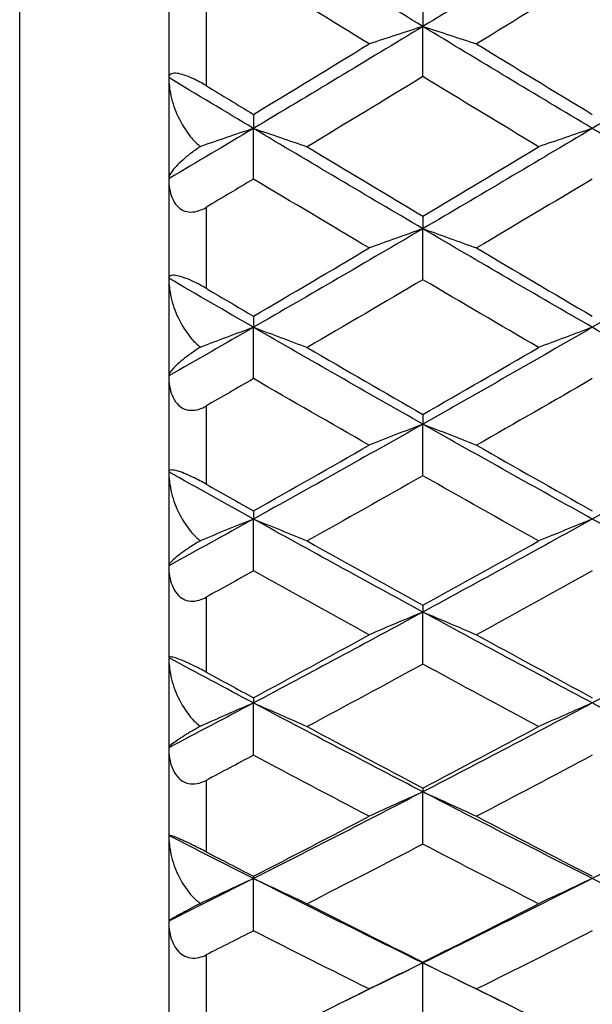
# Model space of a CAD drawing. Units: millimetres. Extents: x 28 to 1011, y 28 to 718.
# Drawn here: x 174 to 177, y 199 to 204 of the extents above; entities that cross this region are included whole.
import ezdxf

# ---------------------------------------------------------------- set-up
doc = ezdxf.new("R2010")
doc.units = ezdxf.units.MM
doc.header["$LTSCALE"] = 3.5
doc.layers.add('Visible (ISO)', color=7, linetype='Continuous', lineweight=25, true_color=0x00003f)
doc.layers.add('Visible Narrow (ISO)', color=7, linetype='Continuous', lineweight=25, true_color=0x00003f)

msp = doc.modelspace()

# ---------------------------------------------------------------- linework, layer by layer
at = {"layer": 'Visible (ISO)'}
for p, q in [((174.6257, 241.3336), (174.6257, 186.9336)), ((175.9893, 204.0434), (175.9893, 203.9603)), ((175.9893, 203.6913), (175.9893, 203.9603)), ((175.0803, 203.4893), (175.0803, 203.4138)), ((175.0803, 203.1426), (175.0803, 203.4138)), ((175.9893, 202.9438), (175.9893, 202.8761)), ((175.9893, 202.6028), (175.9893, 202.8761)), ((175.0803, 202.4075), (175.0803, 202.3476)), ((175.0803, 202.0725), (175.0803, 202.3476)), ((175.9893, 201.8807), (175.9893, 201.8287)), ((175.9893, 201.552), (175.9893, 201.8287)), ((175.0803, 201.3639), (175.0803, 201.3199)), ((175.0803, 201.0418), (175.0803, 201.3199)), ((175.9893, 200.8576), (175.9893, 200.8215)), ((175.9893, 200.5422), (175.9893, 200.8215)), ((175.0803, 200.362), (175.0803, 200.3339)), ((175.0803, 200.0538), (175.0803, 200.3339)), ((175.9893, 199.8777), (175.9893, 199.8576)), ((175.9893, 199.5768), (175.9893, 199.8576)), ((175.0803, 199.4051), (175.0803, 199.393)), ((175.0803, 199.1117), (175.0803, 199.393)), ((175.9893, 198.9444), (175.9893, 198.9404)), ((175.9893, 198.6588), (175.9893, 198.9404))]:
    msp.add_line(p, q, dxfattribs=at)
for points in [[(175.9893, 203.9603), (175.6863, 204.1438), (175.3833, 204.3287), (175.0803, 204.515)], [(176.8984, 204.515), (176.5954, 204.3287), (176.2924, 204.1438), (175.9893, 203.9603)], [(177.8075, 203.9603), (177.5045, 204.1438), (177.2015, 204.3287), (176.8984, 204.515)], [(175.7013, 203.8669), (175.4943, 203.9935), (175.2873, 204.1207), (175.0803, 204.2485)], [(176.8984, 204.2485), (176.6914, 204.1207), (176.4844, 203.9935), (176.2774, 203.8669)], [(175.9893, 203.9603), (175.6863, 203.7767), (175.3833, 203.5945), (175.0803, 203.4138)], [(176.8984, 203.4138), (176.5954, 203.5945), (176.2924, 203.7767), (175.9893, 203.9603)], [(177.8075, 203.9603), (177.5045, 203.7767), (177.2015, 203.5945), (176.8984, 203.4138)], [(175.0803, 203.4893), (175.2873, 203.6145), (175.4943, 203.7404), (175.7013, 203.8669)], [(176.2774, 203.8669), (176.4844, 203.7404), (176.6914, 203.6145), (176.8984, 203.4893)], [(175.0803, 203.4138), (174.9287, 203.5042), (174.7772, 203.5949), (174.6257, 203.686)], [(175.9893, 203.6913), (175.7823, 203.5653), (175.5753, 203.4401), (175.3683, 203.3155)], [(176.6104, 203.3155), (176.4034, 203.4401), (176.1964, 203.5653), (175.9893, 203.6913)], [(174.8257, 203.6436), (174.9106, 203.5921), (174.9954, 203.5406), (175.0803, 203.4893)], [(175.0803, 203.4138), (174.9287, 203.3235), (174.7772, 203.2335), (174.6257, 203.1439)], [(175.9893, 202.8761), (175.6863, 203.0539), (175.3833, 203.2331), (175.0803, 203.4138)], [(176.8984, 203.4138), (176.5954, 203.2331), (176.2924, 203.0539), (175.9893, 202.8761)], [(177.8075, 202.8761), (177.5045, 203.0539), (177.2015, 203.2331), (176.8984, 203.4138)], [(175.3683, 203.3155), (175.5753, 203.1909), (175.7823, 203.067), (175.9893, 202.9438)], [(175.9893, 202.9438), (176.1964, 203.067), (176.4034, 203.1909), (176.6104, 203.3155)], [(175.0803, 203.1426), (174.9954, 203.0918), (174.9106, 203.0411), (174.8257, 202.9905)], [(175.7013, 202.7729), (175.4943, 202.8954), (175.2873, 203.0186), (175.0803, 203.1426)], [(176.8984, 203.1426), (176.6914, 203.0186), (176.4844, 202.8954), (176.2774, 202.7729)], [(175.9893, 202.8761), (175.6863, 202.6984), (175.3833, 202.5222), (175.0803, 202.3476)], [(176.8984, 202.3476), (176.5954, 202.5222), (176.2924, 202.6984), (175.9893, 202.8761)], [(177.8075, 202.8761), (177.5045, 202.6984), (177.2015, 202.5222), (176.8984, 202.3476)], [(175.0803, 202.4075), (175.2873, 202.5285), (175.4943, 202.6503), (175.7013, 202.7729)], [(176.2774, 202.7729), (176.4844, 202.6503), (176.6914, 202.5285), (176.8984, 202.4075)], [(175.0803, 202.3476), (174.9287, 202.4349), (174.7772, 202.5226), (174.6257, 202.6107)], [(175.9893, 202.6028), (175.7823, 202.481), (175.5753, 202.3599), (175.3683, 202.2395)], [(176.6104, 202.2395), (176.4034, 202.3599), (176.1964, 202.481), (175.9893, 202.6028)], [(174.8257, 202.5567), (174.9106, 202.5069), (174.9954, 202.4571), (175.0803, 202.4075)], [(175.0803, 202.3476), (174.9287, 202.2603), (174.7772, 202.1735), (174.6257, 202.087)], [(175.9893, 201.8287), (175.6863, 202.0001), (175.3833, 202.173), (175.0803, 202.3476)], [(176.8984, 202.3476), (176.5954, 202.173), (176.2924, 202.0001), (175.9893, 201.8287)], [(177.8075, 201.8287), (177.5045, 202.0001), (177.2015, 202.173), (176.8984, 202.3476)], [(175.3683, 202.2395), (175.5753, 202.1192), (175.7823, 201.9995), (175.9893, 201.8807)], [(175.9893, 201.8807), (176.1964, 201.9995), (176.4034, 202.1192), (176.6104, 202.2395)], [(175.0803, 202.0725), (174.9954, 202.0235), (174.9106, 201.9745), (174.8257, 201.9258)], [(175.7013, 201.7159), (175.4943, 201.834), (175.2873, 201.9529), (175.0803, 202.0725)], [(176.8984, 202.0725), (176.6914, 201.9529), (176.4844, 201.834), (176.2774, 201.7159)], [(175.9893, 201.8287), (175.6863, 201.6574), (175.3833, 201.4878), (175.0803, 201.3199)], [(176.8984, 201.3199), (176.5954, 201.4878), (176.2924, 201.6574), (175.9893, 201.8287)], [(177.8075, 201.8287), (177.5045, 201.6574), (177.2015, 201.4878), (176.8984, 201.3199)], [(175.0803, 201.3639), (175.2873, 201.4804), (175.4943, 201.5978), (175.7013, 201.7159)], [(176.2774, 201.7159), (176.4844, 201.5978), (176.6914, 201.4804), (176.8984, 201.3639)], [(175.0803, 201.3199), (174.9287, 201.4038), (174.7772, 201.4882), (174.6257, 201.573)], [(175.9893, 201.552), (175.7823, 201.4347), (175.5753, 201.3181), (175.3683, 201.2023)], [(176.6104, 201.2023), (176.4034, 201.3181), (176.1964, 201.4347), (175.9893, 201.552)], [(174.8257, 201.5076), (174.9106, 201.4596), (174.9954, 201.4117), (175.0803, 201.3639)], [(175.0803, 201.3199), (174.9287, 201.2359), (174.7772, 201.1524), (174.6257, 201.0694)], [(175.9893, 200.8215), (175.6863, 200.9858), (175.3833, 201.152), (175.0803, 201.3199)], [(176.8984, 201.3199), (176.5954, 201.152), (176.2924, 200.9858), (175.9893, 200.8215)], [(177.8075, 200.8215), (177.5045, 200.9858), (177.2015, 201.152), (176.8984, 201.3199)], [(175.3683, 201.2023), (175.5753, 201.0866), (175.7823, 200.9717), (175.9893, 200.8576)], [(175.9893, 200.8576), (176.1964, 200.9717), (176.4034, 201.0866), (176.6104, 201.2023)], [(175.0803, 201.0418), (174.9954, 200.9947), (174.9106, 200.9477), (174.8257, 200.9008)], [(175.7013, 200.6994), (175.4943, 200.8127), (175.2873, 200.9268), (175.0803, 201.0418)], [(176.8984, 201.0418), (176.6914, 200.9268), (176.4844, 200.8127), (176.2774, 200.6994)], [(175.9893, 200.8215), (175.6863, 200.6571), (175.3833, 200.4946), (175.0803, 200.3339)], [(176.8984, 200.3339), (176.5954, 200.4946), (176.2924, 200.6571), (175.9893, 200.8215)], [(177.8075, 200.8215), (177.5045, 200.6571), (177.2015, 200.4946), (176.8984, 200.3339)], [(175.0803, 200.362), (175.2873, 200.4736), (175.4943, 200.5861), (175.7013, 200.6994)], [(176.2774, 200.6994), (176.4844, 200.5861), (176.6914, 200.4736), (176.8984, 200.362)], [(175.0803, 200.3339), (174.9287, 200.4143), (174.7772, 200.4951), (174.6257, 200.5763)], [(175.9893, 200.5422), (175.7823, 200.4297), (175.5753, 200.3181), (175.3683, 200.2073)], [(176.6104, 200.2073), (176.4034, 200.3181), (176.1964, 200.4297), (175.9893, 200.5422)], [(174.8257, 200.4997), (174.9106, 200.4536), (174.9954, 200.4078), (175.0803, 200.362)], [(175.0803, 200.3339), (174.9287, 200.2536), (174.7772, 200.1737), (174.6257, 200.0944)], [(175.9893, 199.8576), (175.6863, 200.0145), (175.3833, 200.1733), (175.0803, 200.3339)], [(176.8984, 200.3339), (176.5954, 200.1733), (176.2924, 200.0145), (175.9893, 199.8576)], [(177.8075, 199.8576), (177.5045, 200.0145), (177.2015, 200.1733), (176.8984, 200.3339)], [(175.3683, 200.2073), (175.5753, 200.0966), (175.7823, 199.9867), (175.9893, 199.8777)], [(175.9893, 199.8777), (176.1964, 199.9867), (176.4034, 200.0966), (176.6104, 200.2073)], [(175.0803, 200.0538), (174.9954, 200.0087), (174.9106, 199.9638), (174.8257, 199.919)], [(175.7013, 199.7267), (175.4943, 199.8348), (175.2873, 199.9438), (175.0803, 200.0538)], [(176.8984, 200.0538), (176.6914, 199.9438), (176.4844, 199.8348), (176.2774, 199.7267)], [(175.9893, 199.8576), (175.6863, 199.7008), (175.3833, 199.5459), (175.0803, 199.393)], [(176.8984, 199.393), (176.5954, 199.5459), (176.2924, 199.7008), (175.9893, 199.8576)], [(177.8075, 199.8576), (177.5045, 199.7008), (177.2015, 199.5459), (176.8984, 199.393)], [(175.0803, 199.4051), (175.2873, 199.5113), (175.4943, 199.6185), (175.7013, 199.7267)], [(176.2774, 199.7267), (176.4844, 199.6185), (176.6914, 199.5113), (176.8984, 199.4051)], [(175.0803, 199.393), (174.9287, 199.4694), (174.7772, 199.5464), (174.6257, 199.6238)], [(175.9893, 199.5768), (175.7823, 199.4695), (175.5753, 199.3632), (175.3683, 199.2578)], [(176.6104, 199.2578), (176.4034, 199.3632), (176.1964, 199.4695), (175.9893, 199.5768)], [(174.8257, 199.5362), (174.9106, 199.4923), (174.9954, 199.4486), (175.0803, 199.4051)], [(175.0803, 199.393), (174.9287, 199.3165), (174.7772, 199.2406), (174.6257, 199.1652)], [(175.9893, 198.9404), (175.6863, 199.0892), (175.3833, 199.2401), (175.0803, 199.393)], [(176.8984, 199.393), (176.5954, 199.2401), (176.2924, 199.0892), (175.9893, 198.9404)], [(177.8075, 198.9404), (177.5045, 199.0892), (177.2015, 199.2401), (176.8984, 199.393)], [(175.3683, 199.2578), (175.5753, 199.1524), (175.7823, 199.0479), (175.9893, 198.9444)], [(175.9893, 198.9444), (176.1964, 199.0479), (176.4034, 199.1524), (176.6104, 199.2578)], [(175.0803, 199.1117), (174.9954, 199.0688), (174.9106, 199.0262), (174.8257, 198.9836)], [(175.7013, 198.801), (175.4943, 198.9036), (175.2873, 199.0072), (175.0803, 199.1117)], [(176.8984, 199.1117), (176.6914, 199.0072), (176.4844, 198.9036), (176.2774, 198.801)], [(175.9893, 198.9404), (175.8378, 198.866), (175.6863, 198.7921), (175.5348, 198.7187)], [(176.4439, 198.7187), (176.2924, 198.7921), (176.1409, 198.866), (175.9893, 198.9404)], [(175.0803, 198.4961), (175.2873, 198.5968), (175.4943, 198.6984), (175.7013, 198.801)], [(176.2774, 198.801), (176.4844, 198.6984), (176.6914, 198.5968), (176.8984, 198.4961)]]:
    msp.add_open_spline(points, degree=3, dxfattribs=at)
for points, knots in [([(175.9893, 203.9603), (175.941, 203.9448), (175.8928, 203.9293), (175.7968, 203.8982), (175.749, 203.8826), (175.7013, 203.8669)], [0, 0, 0, 0, 0.01756588, 0.01756588, 0.03506976, 0.03506976, 0.03506976, 0.03506976]), ([(175.9893, 203.9603), (176.0377, 203.9448), (176.0859, 203.9293), (176.1819, 203.8982), (176.2297, 203.8826), (176.2774, 203.8669)], [0, 0, 0, 0, 0.01756588, 0.01756588, 0.03506976, 0.03506976, 0.03506976, 0.03506976]), ([(174.8257, 203.6436), (174.8151, 203.65), (174.8041, 203.6564), (174.78, 203.6695), (174.767, 203.6761), (174.7382, 203.6892), (174.723, 203.6953), (174.6947, 203.7045), (174.6822, 203.7074), (174.6583, 203.7105), (174.6483, 203.7098), (174.631, 203.7038), (174.6257, 203.6965), (174.6257, 203.686)], [-0.04133492, -0.04133492, -0.04133492, -0.04133492, -0.03674429, -0.03674429, -0.03155148, -0.03155148, -0.0253066, -0.0253066, -0.01907894, -0.01907894, -0.01124337, -0.01124337, 0, 0, 0, 0]), ([(174.6257, 203.686), (174.6257, 203.6537), (174.63, 203.6204), (174.6459, 203.5502), (174.659, 203.5125), (174.6937, 203.4386), (174.7163, 203.4017), (174.757, 203.3522), (174.7724, 203.3361), (174.7911, 203.3202), (174.7933, 203.3184), (174.7955, 203.3166)], [-0.04577341, -0.04577341, -0.04577341, -0.04577341, -0.03569776, -0.03569776, -0.02394685, -0.02394685, -0.01133549, -0.01133549, -0.00467363, -0.00467363, -0.00381469, -0.00381469, -0.00381469, -0.00381469]), ([(175.0803, 203.4138), (175.0319, 203.3976), (174.9837, 203.3812), (174.8888, 203.3488), (174.8421, 203.3327), (174.7955, 203.3166)], [0, 0, 0, 0, 0.01756588, 0.01756588, 0.03466977, 0.03466977, 0.03466977, 0.03466977]), ([(175.0803, 203.4138), (175.1286, 203.3976), (175.1768, 203.3812), (175.2728, 203.3484), (175.3206, 203.332), (175.3683, 203.3155)], [0, 0, 0, 0, 0.01756588, 0.01756588, 0.03506976, 0.03506976, 0.03506976, 0.03506976]), ([(176.8984, 203.4138), (176.8501, 203.3976), (176.8019, 203.3812), (176.7059, 203.3484), (176.6581, 203.332), (176.6104, 203.3155)], [0, 0, 0, 0, 0.01756588, 0.01756588, 0.03506976, 0.03506976, 0.03506976, 0.03506976]), ([(174.7955, 203.3166), (174.7876, 203.3115), (174.7801, 203.3063), (174.754, 203.2881), (174.7368, 203.275), (174.6918, 203.2381), (174.6681, 203.2149), (174.6346, 203.1737), (174.6257, 203.1563), (174.6257, 203.1439)], [-0.03876536, -0.03876536, -0.03876536, -0.03876536, -0.03596491, -0.03596491, -0.02872919, -0.02872919, -0.01465515, -0.01465515, 0, 0, 0, 0]), ([(174.6257, 203.1439), (174.6257, 203.1053), (174.6317, 203.0708), (174.6498, 203.0263), (174.6587, 203.0113), (174.6795, 202.9886), (174.6903, 202.9804), (174.7153, 202.9688), (174.7288, 202.9658), (174.7583, 202.9652), (174.7738, 202.968), (174.8016, 202.9776), (174.8139, 202.9835), (174.8257, 202.9905)], [-0.03473597, -0.03473597, -0.03473597, -0.03473597, -0.02476891, -0.02476891, -0.01900863, -0.01900863, -0.01428021, -0.01428021, -0.00949191, -0.00949191, -0.00430508, -0.00430508, 0, 0, 0, 0]), ([(175.9893, 202.8761), (175.941, 202.8591), (175.8928, 202.8419), (175.7968, 202.8075), (175.749, 202.7902), (175.7013, 202.7729)], [0, 0, 0, 0, 0.01756588, 0.01756588, 0.03506976, 0.03506976, 0.03506976, 0.03506976]), ([(175.9893, 202.8761), (176.0377, 202.8591), (176.0859, 202.8419), (176.1819, 202.8075), (176.2297, 202.7902), (176.2774, 202.7729)], [0, 0, 0, 0, 0.01756588, 0.01756588, 0.03506976, 0.03506976, 0.03506976, 0.03506976]), ([(174.8257, 202.5567), (174.8151, 202.563), (174.8041, 202.5692), (174.78, 202.5821), (174.767, 202.5887), (174.7382, 202.6021), (174.723, 202.6085), (174.6947, 202.6188), (174.6822, 202.6223), (174.6583, 202.6272), (174.6483, 202.6276), (174.631, 202.6245), (174.6257, 202.6192), (174.6257, 202.6107)], [-0.04133492, -0.04133492, -0.04133492, -0.04133492, -0.03674429, -0.03674429, -0.03155148, -0.03155148, -0.0253066, -0.0253066, -0.01907894, -0.01907894, -0.01124337, -0.01124337, 0, 0, 0, 0]), ([(174.6257, 202.6107), (174.6257, 202.5779), (174.63, 202.5443), (174.6459, 202.4734), (174.659, 202.4355), (174.6937, 202.3616), (174.7163, 202.3247), (174.757, 202.2757), (174.7724, 202.2599), (174.7911, 202.2442), (174.7933, 202.2425), (174.7955, 202.2408)], [-0.04577341, -0.04577341, -0.04577341, -0.04577341, -0.03569776, -0.03569776, -0.02394685, -0.02394685, -0.01133549, -0.01133549, -0.00467363, -0.00467363, -0.00381469, -0.00381469, -0.00381469, -0.00381469]), ([(175.0803, 202.3476), (175.0319, 202.3298), (174.9837, 202.3118), (174.8888, 202.2761), (174.8421, 202.2585), (174.7955, 202.2408)], [0, 0, 0, 0, 0.01756588, 0.01756588, 0.03466977, 0.03466977, 0.03466977, 0.03466977]), ([(175.0803, 202.3476), (175.1286, 202.3298), (175.1768, 202.3118), (175.2728, 202.2757), (175.3206, 202.2577), (175.3683, 202.2395)], [0, 0, 0, 0, 0.01756588, 0.01756588, 0.03506976, 0.03506976, 0.03506976, 0.03506976]), ([(176.8984, 202.3476), (176.8501, 202.3298), (176.8019, 202.3118), (176.7059, 202.2757), (176.6581, 202.2577), (176.6104, 202.2395)], [0, 0, 0, 0, 0.01756588, 0.01756588, 0.03506976, 0.03506976, 0.03506976, 0.03506976]), ([(174.7955, 202.2408), (174.7876, 202.2359), (174.7801, 202.231), (174.754, 202.2138), (174.7368, 202.2017), (174.6918, 202.1679), (174.6681, 202.1471), (174.6346, 202.1113), (174.6257, 202.0967), (174.6257, 202.087)], [-0.03876536, -0.03876536, -0.03876536, -0.03876536, -0.03596491, -0.03596491, -0.02872919, -0.02872919, -0.01465515, -0.01465515, 0, 0, 0, 0]), ([(174.6257, 202.087), (174.6257, 202.0479), (174.6317, 202.0128), (174.6498, 201.9671), (174.6587, 201.9517), (174.6795, 201.9281), (174.6903, 201.9194), (174.7153, 201.907), (174.7288, 201.9036), (174.7583, 201.9021), (174.7738, 201.9045), (174.8016, 201.9133), (174.8139, 201.919), (174.8257, 201.9258)], [-0.03473597, -0.03473597, -0.03473597, -0.03473597, -0.02476891, -0.02476891, -0.01900863, -0.01900863, -0.01428021, -0.01428021, -0.00949191, -0.00949191, -0.00430508, -0.00430508, 0, 0, 0, 0]), ([(175.9893, 201.8287), (175.941, 201.8101), (175.8928, 201.7913), (175.7968, 201.7537), (175.749, 201.7348), (175.7013, 201.7159)], [0, 0, 0, 0, 0.01756588, 0.01756588, 0.03506976, 0.03506976, 0.03506976, 0.03506976]), ([(175.9893, 201.8287), (176.0377, 201.8101), (176.0859, 201.7913), (176.1819, 201.7537), (176.2297, 201.7348), (176.2774, 201.7159)], [0, 0, 0, 0, 0.01756588, 0.01756588, 0.03506976, 0.03506976, 0.03506976, 0.03506976]), ([(174.8257, 201.5076), (174.8151, 201.5136), (174.8041, 201.5197), (174.78, 201.5323), (174.767, 201.5389), (174.7382, 201.5526), (174.723, 201.5593), (174.6947, 201.5706), (174.6822, 201.5748), (174.6583, 201.5815), (174.6483, 201.583), (174.631, 201.5828), (174.6257, 201.5794), (174.6257, 201.573)], [-0.04133492, -0.04133492, -0.04133492, -0.04133492, -0.03674429, -0.03674429, -0.03155148, -0.03155148, -0.0253066, -0.0253066, -0.01907894, -0.01907894, -0.01124337, -0.01124337, 0, 0, 0, 0]), ([(174.6257, 201.573), (174.6257, 201.5399), (174.63, 201.506), (174.6459, 201.4347), (174.659, 201.3968), (174.6937, 201.3229), (174.7163, 201.2863), (174.757, 201.238), (174.7724, 201.2224), (174.7911, 201.2071), (174.7933, 201.2054), (174.7955, 201.2037)], [-0.04577341, -0.04577341, -0.04577341, -0.04577341, -0.03569776, -0.03569776, -0.02394685, -0.02394685, -0.01133549, -0.01133549, -0.00467363, -0.00467363, -0.00381469, -0.00381469, -0.00381469, -0.00381469]), ([(175.0803, 201.3199), (175.0319, 201.3004), (174.9837, 201.2809), (174.8888, 201.2422), (174.8421, 201.223), (174.7955, 201.2037)], [0, 0, 0, 0, 0.01756588, 0.01756588, 0.03466977, 0.03466977, 0.03466977, 0.03466977]), ([(175.0803, 201.3199), (175.1286, 201.3004), (175.1768, 201.2809), (175.2728, 201.2417), (175.3206, 201.2221), (175.3683, 201.2023)], [0, 0, 0, 0, 0.01756588, 0.01756588, 0.03506976, 0.03506976, 0.03506976, 0.03506976]), ([(176.8984, 201.3199), (176.8501, 201.3004), (176.8019, 201.2809), (176.7059, 201.2417), (176.6581, 201.2221), (176.6104, 201.2023)], [0, 0, 0, 0, 0.01756588, 0.01756588, 0.03506976, 0.03506976, 0.03506976, 0.03506976]), ([(174.7955, 201.2037), (174.7876, 201.1991), (174.7801, 201.1945), (174.754, 201.1785), (174.7368, 201.1673), (174.6918, 201.1367), (174.6681, 201.1184), (174.6346, 201.088), (174.6257, 201.0763), (174.6257, 201.0694)], [-0.03876536, -0.03876536, -0.03876536, -0.03876536, -0.03596491, -0.03596491, -0.02872919, -0.02872919, -0.01465515, -0.01465515, 0, 0, 0, 0]), ([(174.6257, 201.0694), (174.6257, 201.0299), (174.6317, 200.9943), (174.6498, 200.9477), (174.6587, 200.9318), (174.6795, 200.9074), (174.6903, 200.8983), (174.7153, 200.885), (174.7288, 200.8812), (174.7583, 200.8788), (174.7738, 200.8808), (174.8016, 200.889), (174.8139, 200.8943), (174.8257, 200.9008)], [-0.03473597, -0.03473597, -0.03473597, -0.03473597, -0.02476891, -0.02476891, -0.01900863, -0.01900863, -0.01428021, -0.01428021, -0.00949191, -0.00949191, -0.00430508, -0.00430508, 0, 0, 0, 0]), ([(175.9893, 200.8215), (175.941, 200.8013), (175.8928, 200.781), (175.7968, 200.7403), (175.749, 200.7199), (175.7013, 200.6994)], [0, 0, 0, 0, 0.01756588, 0.01756588, 0.03506976, 0.03506976, 0.03506976, 0.03506976]), ([(175.9893, 200.8215), (176.0377, 200.8013), (176.0859, 200.781), (176.1819, 200.7403), (176.2297, 200.7199), (176.2774, 200.6994)], [0, 0, 0, 0, 0.01756588, 0.01756588, 0.03506976, 0.03506976, 0.03506976, 0.03506976]), ([(174.8257, 200.4997), (174.8151, 200.5054), (174.8041, 200.5113), (174.78, 200.5237), (174.767, 200.5303), (174.7382, 200.5442), (174.723, 200.5512), (174.6947, 200.5634), (174.6822, 200.5682), (174.6583, 200.5766), (174.6483, 200.5793), (174.631, 200.582), (174.6257, 200.5806), (174.6257, 200.5763)], [-0.04133492, -0.04133492, -0.04133492, -0.04133492, -0.03674429, -0.03674429, -0.03155148, -0.03155148, -0.0253066, -0.0253066, -0.01907894, -0.01907894, -0.01124337, -0.01124337, 0, 0, 0, 0]), ([(174.6257, 200.5763), (174.6257, 200.5429), (174.63, 200.5088), (174.6459, 200.4374), (174.659, 200.3996), (174.6937, 200.3261), (174.7163, 200.2899), (174.757, 200.2422), (174.7724, 200.227), (174.7911, 200.2121), (174.7933, 200.2104), (174.7955, 200.2088)], [-0.04577341, -0.04577341, -0.04577341, -0.04577341, -0.03569776, -0.03569776, -0.02394685, -0.02394685, -0.01133549, -0.01133549, -0.00467363, -0.00467363, -0.00381469, -0.00381469, -0.00381469, -0.00381469]), ([(175.0803, 200.3339), (175.0319, 200.313), (174.9837, 200.292), (174.8888, 200.2502), (174.8421, 200.2296), (174.7955, 200.2088)], [0, 0, 0, 0, 0.01756588, 0.01756588, 0.03466977, 0.03466977, 0.03466977, 0.03466977]), ([(175.0803, 200.3339), (175.1286, 200.313), (175.1768, 200.292), (175.2728, 200.2498), (175.3206, 200.2286), (175.3683, 200.2073)], [0, 0, 0, 0, 0.01756588, 0.01756588, 0.03506976, 0.03506976, 0.03506976, 0.03506976]), ([(176.8984, 200.3339), (176.8501, 200.313), (176.8019, 200.292), (176.7059, 200.2498), (176.6581, 200.2286), (176.6104, 200.2073)], [0, 0, 0, 0, 0.01756588, 0.01756588, 0.03506976, 0.03506976, 0.03506976, 0.03506976]), ([(174.7955, 200.2088), (174.7876, 200.2045), (174.7801, 200.2002), (174.754, 200.1854), (174.7368, 200.1752), (174.6918, 200.1479), (174.6681, 200.1322), (174.6346, 200.1073), (174.6257, 200.0985), (174.6257, 200.0944)], [-0.03876536, -0.03876536, -0.03876536, -0.03876536, -0.03596491, -0.03596491, -0.02872919, -0.02872919, -0.01465515, -0.01465515, 0, 0, 0, 0]), ([(174.6257, 200.0944), (174.6257, 200.0547), (174.6317, 200.0186), (174.6498, 199.9712), (174.6587, 199.9549), (174.6795, 199.9298), (174.6903, 199.9204), (174.7153, 199.9063), (174.7288, 199.902), (174.7583, 199.8988), (174.7738, 199.9004), (174.8016, 199.9078), (174.8139, 199.9128), (174.8257, 199.919)], [-0.03473597, -0.03473597, -0.03473597, -0.03473597, -0.02476891, -0.02476891, -0.01900863, -0.01900863, -0.01428021, -0.01428021, -0.00949191, -0.00949191, -0.00430508, -0.00430508, 0, 0, 0, 0]), ([(175.9893, 199.8576), (175.941, 199.836), (175.8928, 199.8142), (175.7968, 199.7706), (175.749, 199.7487), (175.7013, 199.7267)], [0, 0, 0, 0, 0.01756588, 0.01756588, 0.03506976, 0.03506976, 0.03506976, 0.03506976]), ([(175.9893, 199.8576), (176.0377, 199.836), (176.0859, 199.8142), (176.1819, 199.7706), (176.2297, 199.7487), (176.2774, 199.7267)], [0, 0, 0, 0, 0.01756588, 0.01756588, 0.03506976, 0.03506976, 0.03506976, 0.03506976]), ([(174.8257, 199.5362), (174.8151, 199.5417), (174.8041, 199.5473), (174.78, 199.5595), (174.767, 199.566), (174.7382, 199.58), (174.723, 199.5873), (174.6947, 199.6004), (174.6822, 199.6059), (174.6583, 199.616), (174.6483, 199.6198), (174.631, 199.6254), (174.6257, 199.626), (174.6257, 199.6238)], [-0.04133492, -0.04133492, -0.04133492, -0.04133492, -0.03674429, -0.03674429, -0.03155148, -0.03155148, -0.0253066, -0.0253066, -0.01907894, -0.01907894, -0.01124337, -0.01124337, 0, 0, 0, 0]), ([(174.6257, 199.6238), (174.6257, 199.5902), (174.63, 199.5561), (174.6459, 199.4848), (174.659, 199.4471), (174.6937, 199.3743), (174.7163, 199.3385), (174.757, 199.2918), (174.7724, 199.2769), (174.7911, 199.2625), (174.7933, 199.2609), (174.7955, 199.2593)], [-0.04577341, -0.04577341, -0.04577341, -0.04577341, -0.03569776, -0.03569776, -0.02394685, -0.02394685, -0.01133549, -0.01133549, -0.00467363, -0.00467363, -0.00381469, -0.00381469, -0.00381469, -0.00381469]), ([(175.0803, 199.393), (175.0319, 199.3706), (174.9837, 199.3481), (174.8888, 199.3036), (174.8421, 199.2815), (174.7955, 199.2593)], [0, 0, 0, 0, 0.01756588, 0.01756588, 0.03466977, 0.03466977, 0.03466977, 0.03466977]), ([(175.0803, 199.393), (175.1286, 199.3706), (175.1768, 199.3481), (175.2728, 199.3031), (175.3206, 199.2805), (175.3683, 199.2578)], [0, 0, 0, 0, 0.01756588, 0.01756588, 0.03506976, 0.03506976, 0.03506976, 0.03506976]), ([(176.8984, 199.393), (176.8501, 199.3706), (176.8019, 199.3481), (176.7059, 199.3031), (176.6581, 199.2805), (176.6104, 199.2578)], [0, 0, 0, 0, 0.01756588, 0.01756588, 0.03506976, 0.03506976, 0.03506976, 0.03506976]), ([(174.7955, 199.2593), (174.7876, 199.2553), (174.7801, 199.2514), (174.754, 199.2378), (174.7368, 199.2287), (174.6918, 199.2047), (174.6681, 199.1916), (174.6346, 199.1724), (174.6257, 199.1666), (174.6257, 199.1652)], [-0.03876536, -0.03876536, -0.03876536, -0.03876536, -0.03596491, -0.03596491, -0.02872919, -0.02872919, -0.01465515, -0.01465515, 0, 0, 0, 0]), ([(174.6257, 199.1652), (174.6257, 199.1253), (174.6317, 199.089), (174.6498, 199.0409), (174.6587, 199.0244), (174.6795, 198.9985), (174.6903, 198.9888), (174.7153, 198.9739), (174.7288, 198.9693), (174.7583, 198.9652), (174.7738, 198.9664), (174.8016, 198.973), (174.8139, 198.9777), (174.8257, 198.9836)], [-0.03473597, -0.03473597, -0.03473597, -0.03473597, -0.02476891, -0.02476891, -0.01900863, -0.01900863, -0.01428021, -0.01428021, -0.00949191, -0.00949191, -0.00430508, -0.00430508, 0, 0, 0, 0]), ([(175.9893, 198.9404), (175.941, 198.9173), (175.8928, 198.8941), (175.7968, 198.8477), (175.749, 198.8244), (175.7013, 198.801)], [0, 0, 0, 0, 0.01756588, 0.01756588, 0.03506976, 0.03506976, 0.03506976, 0.03506976]), ([(175.9893, 198.9404), (176.0377, 198.9173), (176.0859, 198.8941), (176.1819, 198.8477), (176.2297, 198.8244), (176.2774, 198.801)], [0, 0, 0, 0, 0.01756588, 0.01756588, 0.03506976, 0.03506976, 0.03506976, 0.03506976])]:
    msp.add_open_spline(points, degree=3, knots=knots, dxfattribs=at)
at = {"layer": 'Visible Narrow (ISO)'}
for p, q in [((173.8257, 186.1336), (173.8257, 242.1336)), ((174.8257, 204.0916), (174.8257, 203.6436)), ((174.8257, 202.9905), (174.8257, 202.5567)), ((174.8257, 201.9258), (174.8257, 201.5076)), ((174.8257, 200.9008), (174.8257, 200.4997)), ((174.8257, 199.919), (174.8257, 199.5362)), ((174.8257, 198.9836), (174.8257, 198.6204))]:
    msp.add_line(p, q, dxfattribs=at)

doc.saveas('drawing.dxf')
